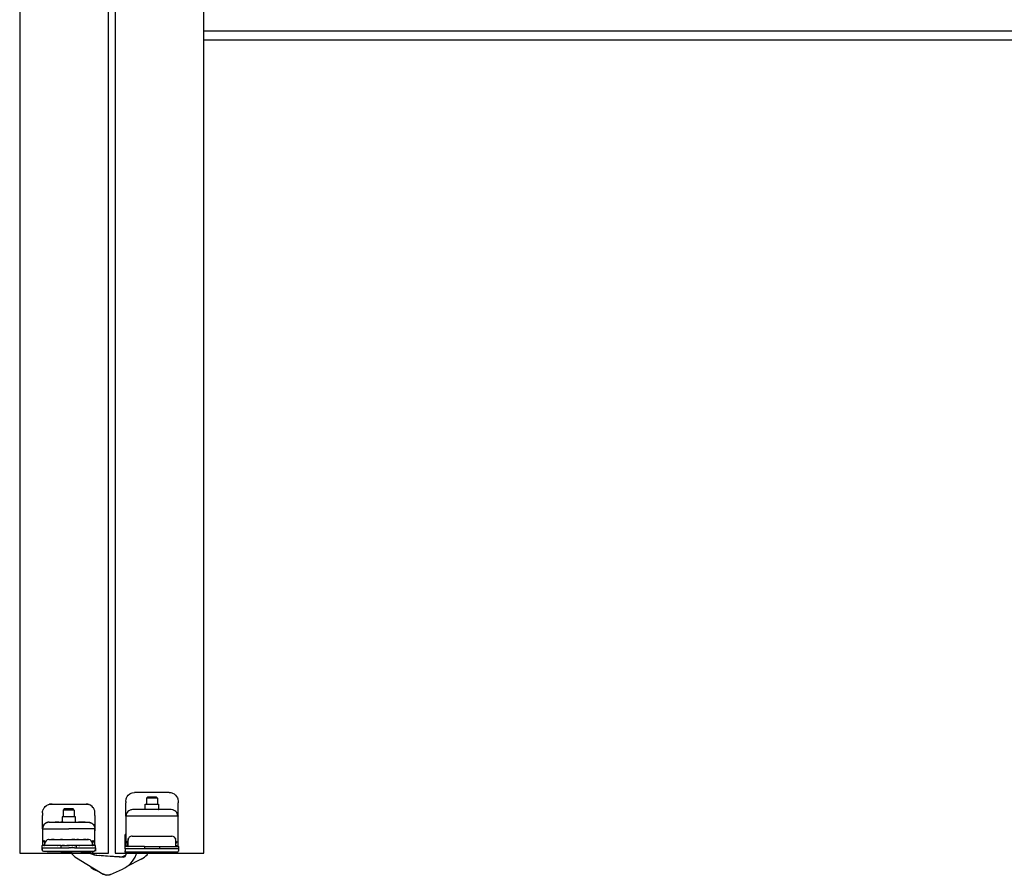
# Model space of a CAD drawing. Extents: x -25294 to 6301, y -27364 to 6675.
# Drawn here: x -23830 to -23387, y -13603 to -13219 of the extents above; entities that cross this region are included whole.
import ezdxf

# ---------------------------------------------------------------- set-up
doc = ezdxf.new("R2010")
doc.units = 0
for name, color, linetype in [('C__USERS_ALLOPIS', 7, 'Continuous'), ('c_grey hard', 251, 'Continuous'), ('PORTA_TIPO_35MM_', 7, 'Continuous')]:
    doc.layers.add(name, color=color, linetype=linetype)

msp = doc.modelspace()

# ---------------------------------------------------------------- linework, layer by layer
at = {"color": 7, "linetype": 'Continuous'}
for p, q in [((-23796.63, -13594.26), (-23800.68, -13592.92)), ((-23797.1, -13593.42), (-23797.03, -13593.61)), ((-23797.03, -13593.61), (-23796.94, -13593.77)), ((-23796.94, -13593.77), (-23796.81, -13593.94)), ((-23796.81, -13593.94), (-23796.54, -13594.2)), ((-23796.63, -13594.26), (-23795.74, -13594.46)), ((-23796.63, -13594.26), (-23795.74, -13594.46)), ((-23796.54, -13594.2), (-23796.52, -13594.21)), ((-23796.52, -13594.21), (-23796.26, -13594.34)), ((-23795.39, -13594.5), (-23795.74, -13594.46)), ((-23795.74, -13594.46), (-23795.39, -13594.5)), ((-23795.39, -13594.5), (-23783.29, -13595.28)), ((-23795.39, -13594.5), (-23794.01, -13594.59)), ((-23794.01, -13594.59), (-23794.01, -13594.59)), ((-23794.01, -13594.59), (-23794.01, -13594.59)), ((-23794.01, -13594.59), (-23794.01, -13594.59)), ((-23790.47, -13594.82), (-23794.01, -13594.59)), ((-23785, -13595.17), (-23790.47, -13594.82)), ((-23785, -13595.17), (-23784.07, -13595.12)), ((-23784.07, -13595.12), (-23782.95, -13594.75)), ((-23782.24, -13594.4), (-23782.95, -13594.75)), ((-23782.26, -13593.44), (-23782.23, -13594.25)), ((-23781.47, -13593.53), (-23781.97, -13593.53)), ((-23775.97, -13593.53), (-23781.47, -13593.53)), ((-23777.56, -13594.21), (-23777.29, -13593.53)), ((-23775.97, -13593.53), (-23775.47, -13593.53)), ((-23775.39, -13593.52), (-23775.4, -13593.53)), ((-23775.4, -13593.53), (-23774.47, -13593.53)), ((-23774.47, -13593.53), (-23769.47, -13593.53)), ((-23772.53, -13594.13), (-23772.12, -13593.53)), ((-23764.47, -13593.53), (-23769.47, -13593.53)), ((-23764.47, -13593.53), (-23760.67, -13593.53)), ((-23760.38, -13593.49), (-23760.67, -13593.53)), ((-23760.29, -13593.45), (-23760.38, -13593.49)), ((-23760.12, -13593.36), (-23760.29, -13593.45)), ((-23760.29, -13593.45), (-23760.29, -13593.45)), ((-23804.4, -13595.7), (-23792.36, -13603)), ((-23798.32, -13599.49), (-23798.54, -13599.25)), ((-23775.31, -13596.3), (-23781.75, -13599.52)), ((-23795.84, -13601.2), (-23795.79, -13601.23)), ((-23795.55, -13601.32), (-23795.79, -13601.23)), ((-23795.56, -13601.33), (-23795.79, -13601.23)), ((-23792.15, -13603.12), (-23795.79, -13601.23)), ((-23795.55, -13601.32), (-23795.59, -13601.31)), ((-23795.51, -13601.33), (-23795.55, -13601.32)), ((-23795.28, -13601.34), (-23795.51, -13601.33)), ((-23795.21, -13601.34), (-23795.28, -13601.34)), ((-23795.16, -13601.33), (-23795.21, -13601.34)), ((-23795.13, -13601.32), (-23795.16, -13601.33)), ((-23792.36, -13603), (-23792.3, -13603.03)), ((-23792.3, -13603.03), (-23792.36, -13603)), ((-23792.3, -13603.03), (-23791.01, -13603.48)), ((-23791.01, -13603.48), (-23792.3, -13603.03)), ((-23792.11, -13603.14), (-23792.2, -13603.07)), ((-23792.12, -13603.13), (-23792.15, -13603.12)), ((-23791.56, -13603.29), (-23792.11, -13603.14)), ((-23791.4, -13603.4), (-23792.06, -13603.15)), ((-23791.16, -13603.43), (-23791.32, -13603.42)), ((-23789.65, -13603.39), (-23791.01, -13603.48)), ((-23789.65, -13603.39), (-23791.01, -13603.48)), ((-23790.79, -13603.5), (-23790.9, -13603.47)), ((-23790.22, -13603.43), (-23790.79, -13603.5)), ((-23790.04, -13603.47), (-23790.44, -13603.46)), ((-23789.78, -13603.4), (-23789.95, -13603.46)), ((-23789.09, -13603.19), (-23789.65, -13603.39)), ((-23789.09, -13603.19), (-23789.65, -13603.39)), ((-23789.44, -13603.33), (-23789.49, -13603.34)), ((-23789.38, -13603.3), (-23789.44, -13603.33)), ((-23789.09, -13603.19), (-23783.74, -13600.74))]:
    msp.add_line(p, q, dxfattribs=at)
at = {"color": 1, "linetype": 'Continuous'}
for p, q in [((-23794.01, -13594.59), (-23794.01, -13594.59)), ((-23792.15, -13603.11), (-23792.15, -13603.12))]:
    msp.add_line(p, q, dxfattribs=at)
at = {"color": 7, "linetype": 'Continuous'}
for centre, radius, start, end in [((-23800.36, -13589.03), 7.8, 213.6735, 238.7718), ((-23788.73, -13589.83), 12, 294.5986, 338.5986), ((-23783.23, -13594.28), 1, 266.2986, 1.9986), ((-23779.34, -13588.25), 9, 296.5986, 319.2447), ((-23790.32, -13590.55), 12, 228.1434, 242.5986), ((-23790.54, -13600.01), 3.5, 255.8348, 257.1751), ((-23790.54, -13600.01), 3.5, 278.3352, 279.6755)]:
    msp.add_arc(centre, radius, start, end, dxfattribs=at)
at = {"layer": 'C__USERS_ALLOPIS', "color": 7, "linetype": 'Continuous'}
msp.add_lwpolyline([(-23789.97, -13593.53), (-23789.97, -12843.53), (-23829.97, -12843.53), (-23829.97, -13593.53)], close=True, dxfattribs=at)
at = {"layer": 'c_grey hard'}
for p, q in [((-23747.07, -13223.53), (-20546.25, -13223.53)), ((-23747.07, -13227.53), (-20546.25, -13227.53)), ((-23781.97, -13568.7), (-23781.96, -13568.68)), ((-23781.96, -13568.68), (-23781.58, -13567.98)), ((-23781.58, -13567.98), (-23781.1, -13567.4)), ((-23781.1, -13567.4), (-23781.08, -13567.38)), ((-23781.08, -13567.38), (-23780.47, -13566.89)), ((-23780.47, -13566.89), (-23779.8, -13566.53)), ((-23779.8, -13566.53), (-23779.78, -13566.53)), ((-23779.78, -13566.53), (-23779.42, -13566.4)), ((-23779.42, -13566.4), (-23778.27, -13566.23)), ((-23762.67, -13566.23), (-23778.27, -13566.23)), ((-23772.47, -13568.33), (-23772.97, -13568.83)), ((-23768.47, -13568.33), (-23772.47, -13568.33)), ((-23768.47, -13568.33), (-23767.97, -13568.83)), ((-23762.67, -13566.23), (-23762.67, -13566.23)), ((-23762.67, -13566.23), (-23762.67, -13566.23)), ((-23762.67, -13566.23), (-23762.22, -13566.27)), ((-23762.67, -13566.23), (-23762.67, -13566.23)), ((-23762.67, -13566.23), (-23762.22, -13566.27)), ((-23762.67, -13566.23), (-23762.67, -13566.23)), ((-23762.67, -13566.23), (-23762.67, -13566.23)), ((-23762.22, -13566.27), (-23761.9, -13566.3)), ((-23761.9, -13566.3), (-23761.53, -13566.4)), ((-23761.53, -13566.4), (-23761.16, -13566.53)), ((-23761.16, -13566.53), (-23761.14, -13566.53)), ((-23761.14, -13566.53), (-23760.47, -13566.89)), ((-23760.47, -13566.89), (-23759.87, -13567.38)), ((-23759.87, -13567.38), (-23759.84, -13567.4)), ((-23759.84, -13567.4), (-23759.36, -13567.98)), ((-23759.36, -13567.98), (-23758.99, -13568.68)), ((-23758.99, -13568.68), (-23758.98, -13568.7)), ((-23819, -13573.14), (-23818.84, -13572.92)), ((-23818.84, -13572.92), (-23818.53, -13572.57)), ((-23818.53, -13572.57), (-23818.47, -13572.52)), ((-23818.47, -13572.52), (-23817.92, -13572.08)), ((-23817.92, -13572.08), (-23817.83, -13572.03)), ((-23817.83, -13572.03), (-23817.8, -13572.01)), ((-23817.8, -13572.01), (-23817.23, -13571.72)), ((-23817.23, -13571.72), (-23817.11, -13571.67)), ((-23817.11, -13571.67), (-23816.97, -13571.62)), ((-23816.97, -13571.62), (-23816.58, -13571.52)), ((-23816.58, -13571.52), (-23816.54, -13571.51)), ((-23816.35, -13571.47), (-23816.54, -13571.51)), ((-23816.54, -13571.51), (-23816.35, -13571.47)), ((-23816.35, -13571.47), (-23816.35, -13571.47)), ((-23816.35, -13571.47), (-23816.35, -13571.47)), ((-23816.33, -13571.47), (-23816.35, -13571.47)), ((-23816.35, -13571.47), (-23816.33, -13571.47)), ((-23816.35, -13571.47), (-23816.35, -13571.47)), ((-23816.32, -13571.47), (-23816.33, -13571.47)), ((-23816.33, -13571.47), (-23816.32, -13571.47)), ((-23816.32, -13571.47), (-23816.24, -13571.46)), ((-23816.31, -13571.47), (-23816.32, -13571.47)), ((-23816.24, -13571.46), (-23816.31, -13571.47)), ((-23816.04, -13571.44), (-23816.24, -13571.46)), ((-23816.24, -13571.46), (-23816.18, -13571.45)), ((-23816.24, -13571.46), (-23816.24, -13571.46)), ((-23816.24, -13571.46), (-23816.24, -13571.46)), ((-23816.24, -13571.46), (-23816.24, -13571.46)), ((-23816.24, -13571.46), (-23816.24, -13571.46)), ((-23816.24, -13571.46), (-23816.24, -13571.46)), ((-23816.18, -13571.45), (-23816.11, -13571.44)), ((-23816.11, -13571.44), (-23816.05, -13571.44)), ((-23816.05, -13571.44), (-23815.98, -13571.43)), ((-23816.02, -13571.44), (-23816.04, -13571.44)), ((-23815.97, -13571.43), (-23816.02, -13571.44)), ((-23816, -13571.43), (-23815.97, -13571.43)), ((-23815.98, -13571.43), (-23815.92, -13571.43)), ((-23815.95, -13571.43), (-23815.97, -13571.43)), ((-23815.97, -13571.43), (-23815.93, -13571.43)), ((-23815.9, -13571.43), (-23815.95, -13571.43)), ((-23815.93, -13571.43), (-23815.92, -13571.43)), ((-23815.92, -13571.43), (-23815.85, -13571.43)), ((-23815.88, -13571.43), (-23815.9, -13571.43)), ((-23815.9, -13571.43), (-23815.88, -13571.43)), ((-23815.83, -13571.43), (-23815.88, -13571.43)), ((-23815.88, -13571.43), (-23815.85, -13571.43)), ((-23815.85, -13571.43), (-23815.78, -13571.42)), ((-23815.85, -13571.43), (-23815.84, -13571.43)), ((-23815.84, -13571.43), (-23815.83, -13571.43)), ((-23815.81, -13571.43), (-23815.83, -13571.43)), ((-23815.77, -13571.42), (-23815.81, -13571.43)), ((-23815.78, -13571.42), (-23815.77, -13571.42)), ((-23815.77, -13571.42), (-23815.77, -13571.42)), ((-23815.72, -13571.42), (-23815.77, -13571.42)), ((-23815.77, -13571.42), (-23815.72, -13571.42)), ((-23815.35, -13571.42), (-23815.72, -13571.42)), ((-23815.72, -13571.42), (-23800.12, -13571.42)), ((-23800.12, -13571.42), (-23800.12, -13571.42)), ((-23800.12, -13571.42), (-23800.08, -13571.42)), ((-23800.08, -13571.42), (-23800.02, -13571.43)), ((-23800.02, -13571.43), (-23799.98, -13571.43)), ((-23799.92, -13571.43), (-23799.99, -13571.43)), ((-23799.98, -13571.43), (-23799.95, -13571.43)), ((-23799.95, -13571.43), (-23799.9, -13571.43)), ((-23799.86, -13571.43), (-23799.92, -13571.43)), ((-23799.9, -13571.43), (-23799.88, -13571.43)), ((-23799.88, -13571.43), (-23799.83, -13571.44)), ((-23799.79, -13571.44), (-23799.86, -13571.43)), ((-23799.83, -13571.44), (-23799.81, -13571.44)), ((-23799.81, -13571.44), (-23799.75, -13571.44)), ((-23799.72, -13571.44), (-23799.79, -13571.44)), ((-23799.75, -13571.44), (-23799.74, -13571.44)), ((-23799.74, -13571.44), (-23799.68, -13571.45)), ((-23799.66, -13571.45), (-23799.72, -13571.44)), ((-23799.68, -13571.45), (-23799.67, -13571.45)), ((-23799.67, -13571.45), (-23799.51, -13571.47)), ((-23799.59, -13571.46), (-23799.66, -13571.45)), ((-23799.53, -13571.47), (-23799.59, -13571.46)), ((-23799.51, -13571.47), (-23799.53, -13571.47)), ((-23799.51, -13571.47), (-23799.49, -13571.47)), ((-23799.51, -13571.47), (-23799.51, -13571.47)), ((-23799.51, -13571.47), (-23799.51, -13571.47)), ((-23799.49, -13571.48), (-23799.51, -13571.47)), ((-23799.49, -13571.47), (-23799.49, -13571.48)), ((-23799.34, -13571.5), (-23799.49, -13571.48)), ((-23799.49, -13571.48), (-23799.34, -13571.5)), ((-23799.34, -13571.5), (-23799.26, -13571.52)), ((-23799.26, -13571.52), (-23799.34, -13571.5)), ((-23799.26, -13571.52), (-23798.98, -13571.59)), ((-23799.26, -13571.52), (-23799.26, -13571.52)), ((-23799.26, -13571.52), (-23799.26, -13571.52)), ((-23798.98, -13571.59), (-23799.26, -13571.52)), ((-23798.87, -13571.63), (-23798.98, -13571.59)), ((-23798.73, -13571.67), (-23798.87, -13571.63)), ((-23798.61, -13571.72), (-23798.73, -13571.67)), ((-23798.03, -13572.01), (-23798.61, -13571.72)), ((-23798, -13572.03), (-23798.03, -13572.01)), ((-23797.92, -13572.08), (-23798, -13572.03)), ((-23797.36, -13572.53), (-23797.92, -13572.08)), ((-23797.31, -13572.57), (-23797.36, -13572.53)), ((-23797, -13572.92), (-23797.31, -13572.57)), ((-23796.84, -13573.14), (-23797, -13572.92)), ((-23782.27, -13570.23), (-23782.1, -13569.05)), ((-23782.27, -13570.23), (-23782.27, -13570.93)), ((-23782.27, -13576.76), (-23782.27, -13570.93)), ((-23782.1, -13569.05), (-23781.97, -13568.7)), ((-23773.47, -13573.73), (-23773.47, -13571.43)), ((-23773.47, -13571.43), (-23771.62, -13571.43)), ((-23772.97, -13568.83), (-23772.97, -13571.43)), ((-23767.97, -13568.83), (-23772.97, -13568.83)), ((-23771.62, -13571.43), (-23767.47, -13571.43)), ((-23767.97, -13568.83), (-23767.97, -13571.43)), ((-23767.47, -13571.43), (-23767.47, -13573.73)), ((-23758.98, -13568.7), (-23758.85, -13569.05)), ((-23758.85, -13569.05), (-23758.67, -13570.23)), ((-23758.67, -13570.23), (-23758.67, -13570.93)), ((-23758.67, -13576.76), (-23758.67, -13570.93)), ((-23819.72, -13575.42), (-23819.64, -13574.63)), ((-23819.72, -13575.42), (-23819.72, -13576.62)), ((-23819.72, -13582.58), (-23819.72, -13576.62)), ((-23819.64, -13574.62), (-23819.62, -13574.53)), ((-23819.64, -13574.63), (-23819.64, -13574.62)), ((-23819.62, -13574.53), (-23819.41, -13573.87)), ((-23819.41, -13573.87), (-23819.39, -13573.85)), ((-23819.39, -13573.85), (-23819.32, -13573.69)), ((-23819.32, -13573.69), (-23819.03, -13573.18)), ((-23819.03, -13573.18), (-23819, -13573.14)), ((-23810.92, -13577.12), (-23810.92, -13579.42)), ((-23804.92, -13577.12), (-23810.92, -13577.12)), ((-23809.92, -13573.62), (-23810.42, -13574.12)), ((-23810.42, -13574.12), (-23810.42, -13577.12)), ((-23805.42, -13574.12), (-23810.42, -13574.12)), ((-23807.15, -13573.62), (-23809.92, -13573.62)), ((-23805.92, -13573.62), (-23807.15, -13573.62)), ((-23805.42, -13574.12), (-23805.92, -13573.62)), ((-23805.42, -13574.12), (-23805.42, -13577.12)), ((-23804.92, -13579.42), (-23804.92, -13577.12)), ((-23796.81, -13573.18), (-23796.84, -13573.14)), ((-23796.51, -13573.69), (-23796.81, -13573.18)), ((-23796.44, -13573.85), (-23796.51, -13573.69)), ((-23796.43, -13573.87), (-23796.44, -13573.85)), ((-23796.22, -13574.53), (-23796.43, -13573.87)), ((-23796.2, -13574.62), (-23796.22, -13574.53)), ((-23796.2, -13574.63), (-23796.2, -13574.62)), ((-23796.12, -13575.42), (-23796.2, -13574.63)), ((-23796.12, -13576.62), (-23796.12, -13575.42)), ((-23796.12, -13575.42), (-23796.12, -13575.42)), ((-23796.12, -13575.42), (-23796.12, -13575.42)), ((-23796.12, -13576.62), (-23796.12, -13582.58)), ((-23782.27, -13576.76), (-23782.27, -13582.51)), ((-23782.24, -13576.89), (-23782.27, -13576.76)), ((-23782.21, -13576.91), (-23782.24, -13576.89)), ((-23782.12, -13576.93), (-23782.21, -13576.91)), ((-23782.01, -13576.1), (-23782.12, -13576.93)), ((-23770.47, -13576.93), (-23782.12, -13576.93)), ((-23781.91, -13575.82), (-23782.01, -13576.1)), ((-23781.64, -13575.29), (-23781.91, -13575.82)), ((-23781.26, -13574.81), (-23781.64, -13575.29)), ((-23780.78, -13574.42), (-23781.26, -13574.81)), ((-23780.25, -13574.14), (-23780.78, -13574.42)), ((-23779.98, -13574.05), (-23780.25, -13574.14)), ((-23779.7, -13573.98), (-23779.98, -13574.05)), ((-23779.16, -13573.93), (-23779.7, -13573.98)), ((-23761.79, -13573.93), (-23779.16, -13573.93)), ((-23773.52, -13573.86), (-23773.64, -13573.93)), ((-23773.47, -13573.73), (-23773.52, -13573.86)), ((-23758.82, -13576.93), (-23770.47, -13576.93)), ((-23767.47, -13573.73), (-23767.43, -13573.86)), ((-23767.43, -13573.86), (-23767.31, -13573.93)), ((-23761.25, -13573.98), (-23761.79, -13573.93)), ((-23760.97, -13574.05), (-23761.25, -13573.98)), ((-23760.69, -13574.14), (-23760.97, -13574.05)), ((-23760.16, -13574.42), (-23760.69, -13574.14)), ((-23759.69, -13574.81), (-23760.16, -13574.42)), ((-23759.31, -13575.29), (-23759.69, -13574.81)), ((-23759.03, -13575.83), (-23759.31, -13575.29)), ((-23758.94, -13576.1), (-23759.03, -13575.83)), ((-23758.82, -13576.93), (-23758.94, -13576.1)), ((-23758.74, -13576.91), (-23758.82, -13576.93)), ((-23758.71, -13576.89), (-23758.74, -13576.91)), ((-23758.67, -13576.76), (-23758.71, -13576.89)), ((-23758.67, -13590.33), (-23758.67, -13576.76)), ((-23819.59, -13581.71), (-23819.67, -13582.04)), ((-23819.55, -13581.74), (-23819.63, -13582.08)), ((-23819.53, -13581.55), (-23819.59, -13581.71)), ((-23819.54, -13581.73), (-23819.55, -13581.74)), ((-23819.47, -13581.52), (-23819.54, -13581.73)), ((-23819.51, -13581.49), (-23819.53, -13581.55)), ((-23819.3, -13581.06), (-23819.51, -13581.49)), ((-23819.31, -13581.17), (-23819.47, -13581.52)), ((-23819.26, -13581.09), (-23819.31, -13581.17)), ((-23819.27, -13581.01), (-23819.3, -13581.06)), ((-23819.23, -13580.95), (-23819.27, -13581.01)), ((-23819.19, -13580.98), (-23819.26, -13581.09)), ((-23818.89, -13580.53), (-23819.23, -13580.95)), ((-23818.96, -13580.67), (-23819.19, -13580.98)), ((-23818.81, -13580.5), (-23818.96, -13580.67)), ((-23818.84, -13580.48), (-23818.89, -13580.53)), ((-23818.43, -13580.14), (-23818.84, -13580.48)), ((-23818.52, -13580.25), (-23818.81, -13580.5)), ((-23818.33, -13580.11), (-23818.52, -13580.25)), ((-23818.36, -13580.09), (-23818.43, -13580.14)), ((-23818.26, -13580.02), (-23818.36, -13580.09)), ((-23818.22, -13580.05), (-23818.33, -13580.11)), ((-23817.9, -13579.84), (-23818.26, -13580.02)), ((-23818.01, -13579.93), (-23818.22, -13580.05)), ((-23817.79, -13579.83), (-23818.01, -13579.93)), ((-23817.82, -13579.81), (-23817.9, -13579.84)), ((-23817.6, -13579.74), (-23817.82, -13579.81)), ((-23817.57, -13579.76), (-23817.79, -13579.83)), ((-23817.32, -13579.66), (-23817.6, -13579.74)), ((-23817.44, -13579.72), (-23817.57, -13579.76)), ((-23817.24, -13579.67), (-23817.44, -13579.72)), ((-23817.26, -13579.65), (-23817.32, -13579.66)), ((-23817.15, -13579.64), (-23817.26, -13579.65)), ((-23817.12, -13579.66), (-23817.24, -13579.67)), ((-23816.72, -13579.6), (-23817.15, -13579.64)), ((-23816.84, -13579.63), (-23817.12, -13579.66)), ((-23816.69, -13579.62), (-23816.84, -13579.63)), ((-23816.72, -13579.6), (-23816.71, -13579.62)), ((-23816.71, -13579.62), (-23816.69, -13579.62)), ((-23816.69, -13579.62), (-23815.27, -13579.62)), ((-23815.27, -13579.62), (-23813.96, -13579.62)), ((-23815.27, -13579.62), (-23813.96, -13579.62)), ((-23812.32, -13579.62), (-23813.96, -13579.62)), ((-23813.96, -13579.62), (-23812.32, -13579.62)), ((-23812.32, -13579.62), (-23811.4, -13579.62)), ((-23812.32, -13579.62), (-23811.4, -13579.62)), ((-23810.44, -13579.62), (-23811.4, -13579.62)), ((-23811.4, -13579.62), (-23810.44, -13579.62)), ((-23811.09, -13579.62), (-23811.05, -13579.61)), ((-23811.05, -13579.61), (-23811.01, -13579.59)), ((-23811.01, -13579.59), (-23810.98, -13579.57)), ((-23810.98, -13579.57), (-23810.95, -13579.54)), ((-23810.95, -13579.54), (-23810.94, -13579.5)), ((-23810.94, -13579.5), (-23810.92, -13579.46)), ((-23810.92, -13579.46), (-23810.92, -13579.42)), ((-23810.44, -13579.62), (-23805.4, -13579.62)), ((-23805.4, -13579.62), (-23804.43, -13579.62)), ((-23805.4, -13579.62), (-23804.43, -13579.62)), ((-23804.91, -13579.46), (-23804.92, -13579.42)), ((-23804.9, -13579.5), (-23804.91, -13579.46)), ((-23804.88, -13579.54), (-23804.9, -13579.5)), ((-23804.86, -13579.57), (-23804.88, -13579.54)), ((-23804.82, -13579.59), (-23804.86, -13579.57)), ((-23804.79, -13579.61), (-23804.82, -13579.59)), ((-23804.75, -13579.62), (-23804.79, -13579.61)), ((-23804.72, -13579.62), (-23804.75, -13579.62)), ((-23804.43, -13579.62), (-23803.52, -13579.62)), ((-23804.43, -13579.62), (-23803.52, -13579.62)), ((-23802.66, -13579.62), (-23803.52, -13579.62)), ((-23803.52, -13579.62), (-23802.66, -13579.62)), ((-23801.88, -13579.62), (-23802.66, -13579.62)), ((-23802.66, -13579.62), (-23801.88, -13579.62)), ((-23800.57, -13579.62), (-23801.88, -13579.62)), ((-23801.88, -13579.62), (-23800.57, -13579.62)), ((-23800.57, -13579.62), (-23799.15, -13579.62)), ((-23799.13, -13579.62), (-23799.15, -13579.62)), ((-23799.15, -13579.62), (-23799, -13579.63)), ((-23799.12, -13579.6), (-23799.13, -13579.62)), ((-23799.12, -13579.6), (-23798.68, -13579.64)), ((-23799, -13579.63), (-23798.71, -13579.66)), ((-23798.71, -13579.66), (-23798.6, -13579.67)), ((-23798.68, -13579.64), (-23798.57, -13579.65)), ((-23798.6, -13579.67), (-23798.4, -13579.72)), ((-23798.57, -13579.65), (-23798.52, -13579.66)), ((-23798.52, -13579.66), (-23798.24, -13579.74)), ((-23798.4, -13579.72), (-23798.27, -13579.76)), ((-23798.27, -13579.76), (-23798.05, -13579.84)), ((-23798.24, -13579.74), (-23798.01, -13579.81)), ((-23798.05, -13579.84), (-23797.83, -13579.93)), ((-23798.01, -13579.81), (-23797.94, -13579.84)), ((-23797.94, -13579.84), (-23797.58, -13580.03)), ((-23797.83, -13579.93), (-23797.61, -13580.05)), ((-23797.61, -13580.05), (-23797.51, -13580.11)), ((-23797.58, -13580.03), (-23797.48, -13580.09)), ((-23797.51, -13580.11), (-23797.32, -13580.25)), ((-23797.48, -13580.09), (-23797.41, -13580.14)), ((-23797.41, -13580.14), (-23797, -13580.48)), ((-23797.32, -13580.25), (-23797.03, -13580.5)), ((-23797.03, -13580.5), (-23796.88, -13580.67)), ((-23797, -13580.48), (-23796.94, -13580.53)), ((-23796.94, -13580.53), (-23796.61, -13580.95)), ((-23796.88, -13580.67), (-23796.64, -13580.98)), ((-23796.64, -13580.98), (-23796.58, -13581.09)), ((-23796.61, -13580.95), (-23796.57, -13581.01)), ((-23796.58, -13581.09), (-23796.53, -13581.17)), ((-23796.57, -13581.01), (-23796.54, -13581.06)), ((-23796.54, -13581.06), (-23796.33, -13581.49)), ((-23796.53, -13581.17), (-23796.37, -13581.52)), ((-23796.37, -13581.52), (-23796.29, -13581.73)), ((-23796.33, -13581.49), (-23796.3, -13581.55)), ((-23796.3, -13581.55), (-23796.25, -13581.71)), ((-23796.29, -13581.73), (-23796.29, -13581.74)), ((-23796.29, -13581.74), (-23796.21, -13582.08)), ((-23796.25, -13581.71), (-23796.17, -13582.04)), ((-23819.69, -13582.15), (-23819.72, -13582.58)), ((-23819.72, -13582.58), (-23819.72, -13582.6)), ((-23819.72, -13582.58), (-23819.72, -13589.92)), ((-23819.72, -13582.6), (-23819.71, -13582.61)), ((-23819.71, -13582.61), (-23819.7, -13582.62)), ((-23819.7, -13582.62), (-23819.68, -13582.62)), ((-23819.68, -13582.13), (-23819.69, -13582.15)), ((-23819.67, -13582.04), (-23819.68, -13582.13)), ((-23819.67, -13582.32), (-23819.68, -13582.62)), ((-23819.68, -13582.62), (-23807.92, -13582.62)), ((-23819.65, -13582.19), (-23819.67, -13582.32)), ((-23819.63, -13582.08), (-23819.65, -13582.19)), ((-23796.16, -13582.62), (-23807.92, -13582.62)), ((-23796.21, -13582.08), (-23796.19, -13582.19)), ((-23796.19, -13582.19), (-23796.17, -13582.32)), ((-23796.17, -13582.04), (-23796.15, -13582.13)), ((-23796.17, -13582.32), (-23796.16, -13582.62)), ((-23796.12, -13582.6), (-23796.16, -13582.62)), ((-23796.15, -13582.13), (-23796.15, -13582.15)), ((-23796.15, -13582.15), (-23796.12, -13582.58)), ((-23796.12, -13582.58), (-23796.12, -13582.72)), ((-23796.12, -13582.58), (-23796.12, -13582.6)), ((-23796.12, -13589.92), (-23796.12, -13582.58)), ((-23796.12, -13582.72), (-23796.12, -13583.42)), ((-23782.47, -13585.53), (-23782.44, -13585.28)), ((-23782.47, -13590.53), (-23782.47, -13585.53)), ((-23782.4, -13585.53), (-23782.47, -13585.53)), ((-23782.44, -13585.28), (-23782.4, -13585.15)), ((-23782.4, -13585.15), (-23782.25, -13584.93)), ((-23782.4, -13585.15), (-23782.34, -13585.04)), ((-23782.25, -13585.53), (-23782.4, -13585.53)), ((-23782.34, -13585.04), (-23782.25, -13584.9)), ((-23782.27, -13582.51), (-23782.27, -13582.61)), ((-23782.27, -13582.61), (-23782.26, -13583.26)), ((-23782.26, -13583.26), (-23782.26, -13583.6)), ((-23782.26, -13583.6), (-23782.25, -13584.03)), ((-23782.25, -13584.03), (-23782.25, -13590.33)), ((-23780.64, -13586.35), (-23780.64, -13586.35)), ((-23779.37, -13585.83), (-23761.57, -13585.83)), ((-23819.92, -13590.12), (-23819.91, -13590.12)), ((-23819.92, -13591.12), (-23819.92, -13590.12)), ((-23813.64, -13590.12), (-23819.92, -13590.12)), ((-23819.91, -13590.12), (-23819.89, -13590.12)), ((-23819.91, -13590.12), (-23819.88, -13590.12)), ((-23819.89, -13590.12), (-23819.87, -13590.12)), ((-23819.88, -13590.12), (-23819.88, -13590.12)), ((-23819.87, -13590.12), (-23819.83, -13590.1)), ((-23819.87, -13590.12), (-23819.84, -13590.11)), ((-23819.83, -13590.1), (-23819.8, -13590.08)), ((-23819.83, -13590.1), (-23819.81, -13590.09)), ((-23819.8, -13590.08), (-23819.77, -13590.05)), ((-23819.8, -13590.08), (-23819.78, -13590.06)), ((-23819.77, -13590.05), (-23819.74, -13590.02)), ((-23819.77, -13590.05), (-23819.75, -13590.03)), ((-23819.74, -13590.02), (-23819.73, -13589.98)), ((-23819.74, -13590.02), (-23819.73, -13590)), ((-23819.73, -13589.98), (-23819.72, -13589.94)), ((-23819.73, -13589.98), (-23819.72, -13589.96)), ((-23819.72, -13589.94), (-23819.72, -13589.92)), ((-23819.72, -13589.92), (-23819.72, -13589.92)), ((-23819.34, -13590.12), (-23819.11, -13589.89)), ((-23818.98, -13587.82), (-23819.29, -13588.08)), ((-23819.29, -13588.08), (-23818.86, -13588.6)), ((-23819.11, -13589.89), (-23818.9, -13589.67)), ((-23818.98, -13587.82), (-23818.57, -13588.31)), ((-23818.9, -13589.67), (-23818.76, -13589.48)), ((-23818.75, -13588.76), (-23818.86, -13588.6)), ((-23818.62, -13589.96), (-23818.77, -13590.12)), ((-23818.76, -13589.48), (-23818.73, -13589.42)), ((-23818.73, -13588.8), (-23818.75, -13588.76)), ((-23818.72, -13588.82), (-23818.73, -13588.8)), ((-23818.73, -13589.42), (-23818.69, -13589.27)), ((-23818.68, -13588.97), (-23818.72, -13588.82)), ((-23818.69, -13589.27), (-23818.68, -13588.97)), ((-23818.62, -13589.92), (-23818.62, -13589.22)), ((-23818.62, -13589.96), (-23818.62, -13589.92)), ((-23818.45, -13588.48), (-23818.57, -13588.31)), ((-23816.91, -13587.43), (-23817, -13587.44)), ((-23816.91, -13587.43), (-23816.82, -13587.42)), ((-23816.82, -13587.42), (-23816.91, -13587.43)), ((-23816.91, -13587.43), (-23816.91, -13587.43)), ((-23816.82, -13587.42), (-23816.77, -13587.42)), ((-23816.82, -13587.42), (-23816.74, -13587.42)), ((-23816.82, -13587.42), (-23816.77, -13587.42)), ((-23816.77, -13587.42), (-23816.05, -13587.42)), ((-23816.77, -13587.42), (-23816.05, -13587.42)), ((-23816.05, -13587.42), (-23815.63, -13587.42)), ((-23814.53, -13587.42), (-23815.63, -13587.42)), ((-23815.63, -13587.42), (-23814.53, -13587.42)), ((-23814.53, -13587.42), (-23813.15, -13587.42)), ((-23812.98, -13590.12), (-23813.64, -13590.12)), ((-23813.15, -13587.42), (-23812.37, -13587.42)), ((-23813.15, -13587.42), (-23812.37, -13587.42)), ((-23813.04, -13590.12), (-23812.98, -13590.12)), ((-23812.98, -13590.12), (-23813.04, -13590.12)), ((-23812.98, -13590.12), (-23812.95, -13590.12)), ((-23812.98, -13590.12), (-23812.98, -13590.12)), ((-23811.37, -13590.12), (-23812.98, -13590.12)), ((-23812.95, -13590.12), (-23812.98, -13590.12)), ((-23812.03, -13590.12), (-23812.95, -13590.12)), ((-23812.37, -13587.42), (-23811.54, -13587.42)), ((-23812.37, -13587.42), (-23811.54, -13587.42)), ((-23812.08, -13587.42), (-23810.72, -13587.42)), ((-23810.67, -13587.42), (-23811.54, -13587.42)), ((-23811.54, -13587.42), (-23810.67, -13587.42)), ((-23811.29, -13590.12), (-23811.37, -13590.12)), ((-23811.29, -13590.12), (-23810.97, -13590.12)), ((-23811.29, -13591.12), (-23811.29, -13590.12)), ((-23810.97, -13590.12), (-23810.8, -13590.12)), ((-23809.87, -13590.12), (-23810.8, -13590.12)), ((-23810.8, -13590.12), (-23810.75, -13590.12)), ((-23810.75, -13590.12), (-23810.65, -13590.12)), ((-23810.67, -13587.42), (-23805.17, -13587.42)), ((-23810.65, -13590.12), (-23809.87, -13590.12)), ((-23809.87, -13590.12), (-23808.76, -13590.12)), ((-23809.87, -13590.12), (-23808.76, -13590.12)), ((-23807.92, -13590.12), (-23808.76, -13590.12)), ((-23808.76, -13590.12), (-23807.92, -13590.12)), ((-23807.92, -13590.12), (-23807.64, -13590.12)), ((-23807.64, -13590.12), (-23807.92, -13590.12)), ((-23806.52, -13590.12), (-23807.64, -13590.12)), ((-23806.52, -13590.12), (-23807.64, -13590.12)), ((-23806.52, -13590.12), (-23806, -13590.12)), ((-23806, -13590.12), (-23806.52, -13590.12)), ((-23805.12, -13587.42), (-23806.51, -13587.42)), ((-23805.42, -13590.12), (-23806, -13590.12)), ((-23805.31, -13590.12), (-23805.42, -13590.12)), ((-23805.31, -13590.12), (-23804.85, -13590.12)), ((-23805.19, -13590.12), (-23805.31, -13590.12)), ((-23805.19, -13590.12), (-23805.19, -13590.12)), ((-23805.15, -13590.12), (-23805.19, -13590.12)), ((-23805.17, -13587.42), (-23804.3, -13587.42)), ((-23805.17, -13587.42), (-23804.3, -13587.42)), ((-23804.85, -13590.12), (-23805.15, -13590.12)), ((-23804.55, -13590.12), (-23804.85, -13590.12)), ((-23804.55, -13590.12), (-23804.55, -13591.12)), ((-23804.44, -13590.12), (-23804.55, -13590.12)), ((-23804.47, -13590.12), (-23804.55, -13590.12)), ((-23802.98, -13590.12), (-23804.47, -13590.12)), ((-23804.34, -13590.12), (-23804.44, -13590.12)), ((-23804.03, -13590.12), (-23804.34, -13590.12)), ((-23803.47, -13587.42), (-23804.3, -13587.42)), ((-23804.3, -13587.42), (-23803.47, -13587.42)), ((-23803.67, -13590.12), (-23804.03, -13590.12)), ((-23803.67, -13590.12), (-23804.03, -13590.12)), ((-23803.3, -13590.12), (-23803.67, -13590.12)), ((-23803.3, -13590.12), (-23803.67, -13590.12)), ((-23803.47, -13587.42), (-23802.69, -13587.42)), ((-23803.47, -13587.42), (-23802.69, -13587.42)), ((-23803.3, -13590.12), (-23802.98, -13590.12)), ((-23803.3, -13590.12), (-23803.3, -13590.12)), ((-23802.98, -13590.12), (-23803.3, -13590.12)), ((-23802.98, -13590.12), (-23802.98, -13590.12)), ((-23802.2, -13590.12), (-23802.98, -13590.12)), ((-23802.69, -13587.42), (-23801.31, -13587.42)), ((-23795.92, -13590.12), (-23802.2, -13590.12)), ((-23800.21, -13587.42), (-23801.31, -13587.42)), ((-23801.31, -13587.42), (-23800.21, -13587.42)), ((-23800.21, -13587.42), (-23799.79, -13587.42)), ((-23799.45, -13587.42), (-23799.79, -13587.42)), ((-23799.79, -13587.42), (-23799.07, -13587.42)), ((-23799.21, -13587.42), (-23799.45, -13587.42)), ((-23799.07, -13587.42), (-23799.21, -13587.42)), ((-23799.02, -13587.42), (-23799.1, -13587.42)), ((-23799.07, -13587.42), (-23799.02, -13587.42)), ((-23798.93, -13587.43), (-23798.84, -13587.44)), ((-23798.93, -13587.43), (-23798.93, -13587.43)), ((-23797.27, -13588.31), (-23797.39, -13588.48)), ((-23797.27, -13588.31), (-23796.86, -13587.82)), ((-23797.22, -13589.92), (-23797.22, -13589.22)), ((-23797.22, -13589.96), (-23797.06, -13590.12)), ((-23797.16, -13588.97), (-23797.11, -13588.82)), ((-23797.15, -13589.27), (-23797.16, -13588.97)), ((-23797.11, -13589.42), (-23797.15, -13589.27)), ((-23797.14, -13590.08), (-23797.14, -13590.08)), ((-23797.11, -13588.8), (-23797.09, -13588.76)), ((-23797.11, -13588.82), (-23797.11, -13588.8)), ((-23797.08, -13589.48), (-23797.11, -13589.42)), ((-23797.11, -13590.1), (-23797.11, -13590.1)), ((-23797.09, -13588.76), (-23796.98, -13588.6)), ((-23796.94, -13589.67), (-23797.08, -13589.48)), ((-23796.98, -13588.6), (-23796.55, -13588.08)), ((-23796.73, -13589.89), (-23796.94, -13589.67)), ((-23796.86, -13587.82), (-23796.55, -13588.08)), ((-23796.5, -13590.12), (-23796.73, -13589.89)), ((-23796.12, -13589.92), (-23796.12, -13589.94)), ((-23796.12, -13589.94), (-23796.12, -13589.96)), ((-23796.11, -13589.98), (-23796.12, -13589.94)), ((-23796.12, -13589.96), (-23796.11, -13589.98)), ((-23796.11, -13589.98), (-23796.09, -13590.02)), ((-23796.09, -13590.02), (-23796.07, -13590.05)), ((-23796.08, -13590.04), (-23796.08, -13590.04)), ((-23796.07, -13590.05), (-23796.04, -13590.08)), ((-23796.06, -13590.07), (-23796.06, -13590.07)), ((-23796.04, -13590.08), (-23796.06, -13590.07)), ((-23796.04, -13590.08), (-23796.01, -13590.1)), ((-23796.04, -13590.08), (-23796.04, -13590.08)), ((-23796.01, -13590.1), (-23796.03, -13590.09)), ((-23796.01, -13590.1), (-23795.97, -13590.12)), ((-23796.01, -13590.1), (-23796.01, -13590.1)), ((-23796.01, -13590.1), (-23796.01, -13590.1)), ((-23795.98, -13590.11), (-23796.01, -13590.1)), ((-23795.98, -13590.11), (-23795.98, -13590.11)), ((-23795.97, -13590.12), (-23795.93, -13590.12)), ((-23795.97, -13590.12), (-23795.97, -13590.12)), ((-23795.93, -13590.12), (-23795.97, -13590.12)), ((-23795.93, -13590.12), (-23795.92, -13590.12)), ((-23795.92, -13591.12), (-23795.92, -13590.12)), ((-23795.92, -13590.94), (-23795.92, -13590.12)), ((-23782.47, -13591.53), (-23782.47, -13590.53)), ((-23773.84, -13590.53), (-23782.47, -13590.53)), ((-23782.45, -13590.53), (-23782.39, -13590.52)), ((-23782.39, -13590.52), (-23782.34, -13590.5)), ((-23782.34, -13590.5), (-23782.31, -13590.47)), ((-23782.31, -13590.47), (-23782.29, -13590.44)), ((-23782.29, -13590.44), (-23782.26, -13590.39)), ((-23782.26, -13590.39), (-23782.25, -13590.33)), ((-23781.89, -13590.53), (-23781.66, -13590.29)), ((-23781.54, -13588.23), (-23781.84, -13588.49)), ((-23781.84, -13588.49), (-23781.41, -13589)), ((-23781.66, -13590.29), (-23781.45, -13590.07)), ((-23781.54, -13588.23), (-23781.25, -13588.57)), ((-23781.45, -13590.07), (-23781.32, -13589.89)), ((-23781.3, -13589.17), (-23781.41, -13589)), ((-23781.18, -13590.37), (-23781.33, -13590.52)), ((-23781.32, -13589.89), (-23781.28, -13589.82)), ((-23781.29, -13589.21), (-23781.3, -13589.17)), ((-23781.28, -13589.22), (-23781.29, -13589.21)), ((-23781.24, -13589.37), (-23781.28, -13589.22)), ((-23781.28, -13589.82), (-23781.24, -13589.67)), ((-23781.25, -13588.57), (-23781.17, -13588.66)), ((-23781.24, -13589.67), (-23781.24, -13589.37)), ((-23781.17, -13587.5), (-23781.15, -13587.37)), ((-23781.17, -13590.33), (-23781.17, -13587.63)), ((-23781.17, -13590.33), (-23781.17, -13590.33)), ((-23781.15, -13587.37), (-23781.11, -13587.14)), ((-23781.11, -13587.14), (-23781.04, -13586.94)), ((-23781.04, -13586.94), (-23781.03, -13586.93)), ((-23781.03, -13586.93), (-23780.96, -13586.78)), ((-23773.84, -13590.53), (-23773.84, -13591.53)), ((-23773.84, -13590.53), (-23767.1, -13590.53)), ((-23767.1, -13590.53), (-23758.47, -13590.53)), ((-23767.1, -13590.53), (-23767.1, -13591.53)), ((-23759.91, -13586.93), (-23759.91, -13586.94)), ((-23759.91, -13586.94), (-23759.84, -13587.14)), ((-23759.79, -13587.37), (-23759.78, -13587.5)), ((-23759.77, -13590.33), (-23759.77, -13587.63)), ((-23759.77, -13588.66), (-23759.69, -13588.57)), ((-23759.77, -13590.37), (-23759.62, -13590.52)), ((-23759.71, -13589.37), (-23759.67, -13589.22)), ((-23759.71, -13589.67), (-23759.71, -13589.37)), ((-23759.66, -13589.82), (-23759.71, -13589.67)), ((-23759.66, -13590.51), (-23759.71, -13590.47)), ((-23759.69, -13588.57), (-23759.41, -13588.23)), ((-23759.67, -13589.22), (-23759.66, -13589.21)), ((-23759.66, -13589.21), (-23759.64, -13589.17)), ((-23759.63, -13589.89), (-23759.66, -13589.82)), ((-23759.57, -13590.53), (-23759.65, -13590.51)), ((-23759.64, -13589.17), (-23759.54, -13589)), ((-23759.5, -13590.07), (-23759.63, -13589.89)), ((-23759.62, -13590.52), (-23759.62, -13590.52)), ((-23759.54, -13589), (-23759.1, -13588.49)), ((-23759.29, -13590.29), (-23759.5, -13590.07)), ((-23759.41, -13588.23), (-23759.1, -13588.49)), ((-23759.06, -13590.53), (-23759.29, -13590.29)), ((-23758.47, -13590.53), (-23758.47, -13591.53)), ((-23819.92, -13591.12), (-23819.92, -13591.05)), ((-23819.92, -13591.12), (-23819.92, -13591.05)), ((-23819.92, -13591.12), (-23819.92, -13592.02)), ((-23819.92, -13591.12), (-23819.91, -13591.12)), ((-23819.92, -13591.12), (-23819.92, -13591.92)), ((-23819.92, -13591.37), (-23819.92, -13591.12)), ((-23819.92, -13591.37), (-23819.92, -13591.47)), ((-23819.92, -13591.86), (-23819.92, -13591.47)), ((-23819.92, -13592.02), (-23819.92, -13591.86)), ((-23819.92, -13591.97), (-23819.92, -13591.92)), ((-23819.92, -13592.02), (-23819.92, -13591.97)), ((-23819.92, -13592.04), (-23819.92, -13592.02)), ((-23819.92, -13592.22), (-23819.92, -13592.04)), ((-23819.92, -13592.22), (-23819.88, -13592.22)), ((-23819.9, -13591.12), (-23819.91, -13591.12)), ((-23819.82, -13591.12), (-23819.9, -13591.12)), ((-23819.87, -13592.25), (-23819.88, -13592.22)), ((-23819.82, -13591.12), (-23819.67, -13591.12)), ((-23819.67, -13591.12), (-23812.09, -13591.12)), ((-23819.32, -13592.62), (-23796.52, -13592.62)), ((-23819.32, -13592.62), (-23817.93, -13592.62)), ((-23817.93, -13592.62), (-23817.93, -13592.67)), ((-23817.93, -13592.67), (-23817.92, -13592.67)), ((-23817.92, -13592.62), (-23817.92, -13592.67)), ((-23817.92, -13592.67), (-23817.3, -13592.67)), ((-23817.9, -13592.67), (-23817.9, -13592.69)), ((-23817.9, -13592.69), (-23815.59, -13592.69)), ((-23817.64, -13592.69), (-23817.65, -13592.69)), ((-23817.64, -13592.69), (-23817.61, -13592.73)), ((-23817.63, -13592.7), (-23817.64, -13592.69)), ((-23817.58, -13592.77), (-23817.59, -13592.76)), ((-23817.57, -13592.78), (-23817.58, -13592.77)), ((-23817.49, -13592.84), (-23817.51, -13592.83)), ((-23817.51, -13592.83), (-23817.51, -13592.83)), ((-23817.42, -13592.88), (-23817.43, -13592.88)), ((-23817.4, -13592.89), (-23817.42, -13592.88)), ((-23817.32, -13592.91), (-23817.33, -13592.91)), ((-23817.3, -13592.92), (-23817.32, -13592.91)), ((-23817.3, -13592.62), (-23817.3, -13592.67)), ((-23817.3, -13592.67), (-23815.12, -13592.67)), ((-23817.19, -13592.92), (-23817.24, -13592.92)), ((-23815.52, -13592.92), (-23817.19, -13592.92)), ((-23815.59, -13592.67), (-23815.59, -13592.69)), ((-23815.59, -13592.69), (-23815.46, -13592.69)), ((-23815.52, -13592.69), (-23815.52, -13592.71)), ((-23815.52, -13592.71), (-23815.52, -13592.92)), ((-23811.42, -13592.92), (-23815.52, -13592.92)), ((-23815.46, -13592.67), (-23815.46, -13592.69)), ((-23815.46, -13592.69), (-23815.12, -13592.69)), ((-23815.12, -13592.62), (-23815.12, -13592.67)), ((-23815.12, -13592.67), (-23815.12, -13592.69)), ((-23812.09, -13591.12), (-23811.38, -13591.12)), ((-23811.35, -13591.12), (-23811.43, -13591.12)), ((-23811.38, -13591.12), (-23811.43, -13591.12)), ((-23811.42, -13592.62), (-23811.42, -13592.71)), ((-23811.42, -13592.71), (-23811.42, -13592.92)), ((-23811.42, -13592.92), (-23806.42, -13592.92)), ((-23811.38, -13591.12), (-23811.35, -13591.12)), ((-23811.37, -13591.12), (-23811.38, -13591.12)), ((-23811.29, -13591.12), (-23811.37, -13591.12)), ((-23811.29, -13591.12), (-23811.35, -13591.12)), ((-23811.29, -13591.12), (-23810.65, -13591.12)), ((-23810.65, -13591.12), (-23810, -13591.12)), ((-23810, -13591.12), (-23809.74, -13591.12)), ((-23809.74, -13591.12), (-23809.5, -13591.12)), ((-23809.5, -13591.12), (-23808.73, -13591.12)), ((-23808.73, -13591.12), (-23807.92, -13591.12)), ((-23807.37, -13591.12), (-23807.92, -13591.12)), ((-23807.34, -13591.12), (-23807.37, -13591.12)), ((-23807.34, -13591.12), (-23807.31, -13591.12)), ((-23807.26, -13591.12), (-23807.34, -13591.12)), ((-23807.31, -13591.12), (-23807.26, -13591.12)), ((-23806.56, -13591.12), (-23807.26, -13591.12)), ((-23806.85, -13593.35), (-23807.1, -13592.92)), ((-23805.49, -13591.12), (-23806.56, -13591.12)), ((-23806.42, -13592.62), (-23806.42, -13592.71)), ((-23806.42, -13592.71), (-23806.42, -13592.92)), ((-23803.32, -13592.92), (-23806.42, -13592.92)), ((-23805.27, -13591.12), (-23805.49, -13591.12)), ((-23805.27, -13591.12), (-23804.91, -13591.12)), ((-23804.91, -13591.12), (-23796.47, -13591.12)), ((-23802.12, -13592.92), (-23803.32, -13592.92)), ((-23802.73, -13592.72), (-23802.83, -13592.62)), ((-23802.12, -13592.92), (-23802.17, -13592.92)), ((-23802.12, -13592.92), (-23797.92, -13592.92)), ((-23799.37, -13592.92), (-23799.07, -13593.02)), ((-23797.96, -13592.92), (-23798.35, -13593.08)), ((-23797.82, -13592.92), (-23797.92, -13592.92)), ((-23797.72, -13592.91), (-23797.82, -13592.92)), ((-23797.54, -13592.85), (-23797.72, -13592.91)), ((-23797.43, -13592.8), (-23797.54, -13592.85)), ((-23797.27, -13592.68), (-23797.43, -13592.8)), ((-23797.21, -13592.63), (-23797.27, -13592.68)), ((-23797.21, -13592.62), (-23797.21, -13592.63)), ((-23797.17, -13592.9), (-23797.18, -13592.94)), ((-23797.15, -13592.62), (-23797.17, -13592.9)), ((-23797.17, -13592.9), (-23797.1, -13593.42)), ((-23797.15, -13592.62), (-23796.52, -13592.62)), ((-23796.47, -13591.12), (-23796.33, -13591.12)), ((-23796.31, -13591.12), (-23796.33, -13591.12)), ((-23796.28, -13591.12), (-23796.31, -13591.12)), ((-23796.28, -13591.12), (-23795.98, -13591.12)), ((-23795.98, -13591.12), (-23795.94, -13591.12)), ((-23795.93, -13591.12), (-23795.94, -13591.12)), ((-23795.94, -13591.12), (-23795.94, -13591.12)), ((-23795.93, -13591.12), (-23795.92, -13591.12)), ((-23795.92, -13591.05), (-23795.92, -13590.94)), ((-23795.92, -13591.12), (-23795.92, -13591.05)), ((-23795.92, -13591.12), (-23795.92, -13592.02)), ((-23795.92, -13591.12), (-23795.92, -13591.92)), ((-23795.92, -13592.02), (-23795.92, -13592.62)), ((-23782.47, -13591.53), (-23782.47, -13592.43)), ((-23758.47, -13591.53), (-23782.47, -13591.53)), ((-23782.47, -13593.03), (-23782.47, -13592.43)), ((-23782.47, -13593.03), (-23782.47, -13593.53)), ((-23759.07, -13593.03), (-23781.87, -13593.03)), ((-23769.47, -13593.53), (-23769.47, -13593.03)), ((-23764.47, -13593.53), (-23764.47, -13593.03)), ((-23760.67, -13593.03), (-23760.67, -13593.53)), ((-23759.97, -13593.24), (-23760.12, -13593.36)), ((-23759.83, -13593.03), (-23759.97, -13593.24)), ((-23759.84, -13593.09), (-23759.97, -13593.24)), ((-23759.81, -13593.03), (-23759.84, -13593.09)), ((-23758.52, -13592.66), (-23758.51, -13592.63)), ((-23758.51, -13592.63), (-23758.47, -13592.63)), ((-23758.47, -13591.53), (-23758.47, -13591.45)), ((-23758.47, -13591.53), (-23758.47, -13592.43)), ((-23758.47, -13592.43), (-23758.47, -13592.52)), ((-23758.47, -13592.52), (-23758.47, -13592.63)), ((-23758.47, -13592.63), (-23758.47, -13592.63))]:
    msp.add_line(p, q, dxfattribs=at)
for centre, radius, start, end in [((-23781.47, -13585.53), 1, 157.4987, 179.9995), ((-23779.37, -13587.63), 1.8, 89.9986, 179.9986), ((-23761.57, -13587.63), 1.8, 359.9986, 89.9986), ((-23819.92, -13589.92), 0.2, 269.9986, 359.9986), ((-23818.82, -13589.92), 0.2, 269.9993, 325.1618), ((-23818.82, -13589.92), 0.2, 325.171, 336.7883), ((-23818.82, -13589.92), 0.2, 336.7606, 348.3634), ((-23816.82, -13589.22), 1.8, 92.9019, 179.9986), ((-23799.02, -13589.22), 1.8, 359.9986, 89.9986), ((-23797.02, -13589.92), 0.2, 179.9986, 269.9986), ((-23795.92, -13589.92), 0.2, 179.9986, 269.9986), ((-23781.37, -13590.33), 0.2, 269.9986, 359.9986), ((-23781.37, -13590.33), 0.2, 270.0025, 0.0038), ((-23759.57, -13590.33), 0.2, 179.9986, 269.9986), ((-23759.57, -13590.33), 0.2, 247.5132, 270.0101), ((-23758.47, -13590.33), 0.2, 180.0003, 269.9944), ((-23819.32, -13592.02), 0.6, 179.9986, 269.9986), ((-23817.22, -13592.42), 0.5, 217.7416, 267.097), ((-23802.12, -13591.92), 1, 232.2553, 269.9977), ((-23798.6, -13591.6), 1.5, 252.0003, 279.6773), ((-23796.52, -13592.02), 0.6, 269.9986, 359.9986), ((-23796.52, -13592.02), 0.6, 292.4986, 314.9989), ((-23796.52, -13592.02), 0.6, 337.4978, 359.995), ((-23781.87, -13592.43), 0.6, 179.9986, 269.9986), ((-23781.97, -13593.03), 0.5, 179.9986, 269.9986), ((-23775.47, -13593.03), 0.5, 269.9986, 359.9986), ((-23760.67, -13592.53), 1, 269.9999, 315.0002), ((-23759.07, -13592.43), 0.6, 269.9986, 359.9986)]:
    msp.add_arc(centre, radius, start, end, dxfattribs=at)
at = {"layer": 'PORTA_TIPO_35MM_', "color": 7, "linetype": 'Continuous'}
msp.add_lwpolyline([(-23747.07, -12843.53), (-23787.07, -12843.53), (-23787.07, -13593.53), (-23747.07, -13593.53)], close=True, dxfattribs=at)

doc.saveas('drawing.dxf')
